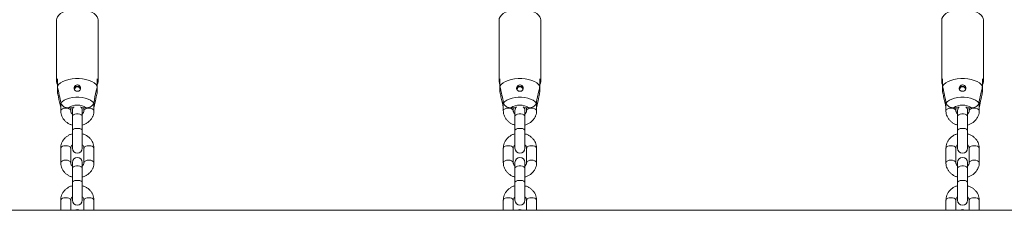
# Model space of a CAD drawing. Units: millimetres. Extents: x 0 to 42, y 0 to 29.8.
# Drawn here: x 14 to 14.8, y 5.1 to 5.2 of the extents above; entities that cross this region are included whole.
import ezdxf

# ---------------------------------------------------------------- set-up
doc = ezdxf.new("R2010")
doc.units = ezdxf.units.MM
doc.layers.add('LE_NORM', color=179, linetype='Continuous', lineweight=40)
doc.styles.add('SLDTEXTSTYLE0', font='TXT', dxfattribs={"width": 0.605})
doc.dimstyles.new('SLDDIMSTYLE0', dxfattribs={"dimtxt": 0.35, "dimasz": 0.3, "dimexe": 0, "dimexo": 0.0625, "dimgap": 0.0875, "dimtad": 1, "dimdec": 0, "dimlfac": 75, "dimrnd": 1e-09, "dimzin": 12, "dimdsep": 46, "dimtxsty": 'SLDTEXTSTYLE0', "dimsah": 1, "dimcen": 0.09, "dimadec": 0, "dimazin": 3, "dimtfac": 1, "dimtofl": 0, "dimtmove": 0, "dimatfit": 3, "dimfxl": 0, "dimfrac": 2, "dimtolj": 1, "dimtzin": 12, "dimarcsym": 0})

# ---------------------------------------------------------------- blocks, each defined once
blk = doc.blocks.new('_D_2')
at = {"layer": 'LE_NORM', "color": 7}
for p, q in [((13.36196, 8.73789), (19.40988, 8.73789)), ((19.31082, 5.08363), (19.31082, 8.73789)), ((17.97601, 5.08363), (19.40988, 5.08363))]:
    blk.add_line(p, q, dxfattribs=at)
for points in [[(19.31082, 8.73789), (19.21082, 8.43789), (19.41082, 8.43789)], [(19.31082, 5.08363), (19.41082, 5.38363), (19.21082, 5.38363)]]:
    blk.add_solid(points, dxfattribs=at)
at = {"layer": 'LE_NORM', "color": 7, "insert": (18.85964, 6.45041, -1.73838), "char_height": 0.35, "attachment_point": 1, "rotation": 90, "style": 'SLDTEXTSTYLE0'}
blk.add_mtext('274', dxfattribs=at)

msp = doc.modelspace()

# ---------------------------------------------------------------- linework, layer by layer
at = {"color": 7, "linetype": 'Continuous', "lineweight": 15}
for p, q in [((14.03606, 5.23605), (14.03606, 5.1864)), ((14.06939, 5.1864), (14.06939, 5.23605)), ((14.39073, 5.23605), (14.39073, 5.1864)), ((14.42406, 5.1864), (14.42406, 5.23605)), ((14.74539, 5.23605), (14.74539, 5.1864)), ((14.77873, 5.1864), (14.77873, 5.23605)), ((14.03673, 5.18296), (14.03673, 5.18873)), ((14.06873, 5.18873), (14.06873, 5.18296)), ((14.39139, 5.18296), (14.39139, 5.18873)), ((14.42339, 5.18873), (14.42339, 5.18296)), ((14.74606, 5.18296), (14.74606, 5.18873)), ((14.77806, 5.18873), (14.77806, 5.18296)), ((14.03673, 5.18296), (14.03673, 5.17829)), ((14.06873, 5.17829), (14.06873, 5.18296)), ((14.39139, 5.18296), (14.39139, 5.17829)), ((14.42339, 5.17829), (14.42339, 5.18296)), ((14.74606, 5.18296), (14.74606, 5.17829)), ((14.77806, 5.17829), (14.77806, 5.18296)), ((14.03939, 5.17048), (14.03939, 5.1633)), ((14.06606, 5.1633), (14.06606, 5.17049)), ((14.39406, 5.17048), (14.39406, 5.1633)), ((14.42073, 5.1633), (14.42073, 5.17049)), ((14.74873, 5.17048), (14.74873, 5.1633)), ((14.77539, 5.1633), (14.77539, 5.17049)), ((14.04941, 5.16564), (14.04542, 5.16564)), ((14.04739, 5.1633), (14.04739, 5.16564)), ((14.04873, 5.16097), (14.04841, 5.16097)), ((14.04873, 5.1634), (14.04873, 5.15873)), ((14.06003, 5.16564), (14.05604, 5.16564)), ((14.05673, 5.15873), (14.05673, 5.1634)), ((14.05706, 5.16097), (14.05673, 5.16097)), ((14.05806, 5.16564), (14.05806, 5.1633)), ((14.40408, 5.16564), (14.40009, 5.16564)), ((14.40206, 5.1633), (14.40206, 5.16564)), ((14.40339, 5.16097), (14.40308, 5.16097)), ((14.40339, 5.1634), (14.40339, 5.15873)), ((14.41469, 5.16564), (14.41071, 5.16564)), ((14.41139, 5.15873), (14.41139, 5.1634)), ((14.41173, 5.16097), (14.41139, 5.16097)), ((14.41273, 5.16564), (14.41273, 5.1633)), ((14.75874, 5.16564), (14.75476, 5.16564)), ((14.75673, 5.1633), (14.75673, 5.16564)), ((14.75806, 5.16097), (14.75774, 5.16097)), ((14.75806, 5.1634), (14.75806, 5.15873)), ((14.76936, 5.16564), (14.76537, 5.16564)), ((14.76606, 5.15873), (14.76606, 5.1634)), ((14.76639, 5.16097), (14.76606, 5.16097)), ((14.76739, 5.16564), (14.76739, 5.1633)), ((14.04873, 5.15873), (14.04873, 5.14718)), ((14.05673, 5.14718), (14.05673, 5.15873)), ((14.40339, 5.15873), (14.40339, 5.14718)), ((14.41139, 5.14718), (14.41139, 5.15873)), ((14.75806, 5.15873), (14.75806, 5.14718)), ((14.76606, 5.14718), (14.76606, 5.15873)), ((14.04873, 5.14718), (14.04873, 5.13318)), ((14.05673, 5.13318), (14.05673, 5.14718)), ((14.40339, 5.14718), (14.40339, 5.13318)), ((14.41139, 5.13318), (14.41139, 5.14718)), ((14.75806, 5.14718), (14.75806, 5.13318)), ((14.76606, 5.13318), (14.76606, 5.14718)), ((14.03939, 5.13328), (14.03939, 5.12173)), ((14.04739, 5.12173), (14.04739, 5.13328)), ((14.05806, 5.13328), (14.05806, 5.12173)), ((14.06606, 5.12173), (14.06606, 5.13328)), ((14.39406, 5.13328), (14.39406, 5.12173)), ((14.40206, 5.12173), (14.40206, 5.13328)), ((14.41273, 5.13328), (14.41273, 5.12173)), ((14.42073, 5.12173), (14.42073, 5.13328)), ((14.74873, 5.13328), (14.74873, 5.12173)), ((14.75673, 5.12173), (14.75673, 5.13328)), ((14.76739, 5.13328), (14.76739, 5.12173)), ((14.77539, 5.12173), (14.77539, 5.13328)), ((14.04873, 5.12183), (14.04873, 5.11716)), ((14.05673, 5.11716), (14.05673, 5.12183)), ((14.40339, 5.12183), (14.40339, 5.11716)), ((14.41139, 5.11716), (14.41139, 5.12183)), ((14.75806, 5.12183), (14.75806, 5.11716)), ((14.76606, 5.11716), (14.76606, 5.12183)), ((14.04873, 5.11716), (14.04873, 5.10561)), ((14.05673, 5.10561), (14.05673, 5.11716)), ((14.40339, 5.11716), (14.40339, 5.10561)), ((14.41139, 5.10561), (14.41139, 5.11716)), ((14.75806, 5.11716), (14.75806, 5.10561)), ((14.76606, 5.10561), (14.76606, 5.11716)), ((14.04873, 5.10561), (14.04873, 5.09161)), ((14.05673, 5.09161), (14.05673, 5.10561)), ((14.40339, 5.10561), (14.40339, 5.09161)), ((14.41139, 5.09161), (14.41139, 5.10561)), ((14.75806, 5.10561), (14.75806, 5.09161)), ((14.76606, 5.09161), (14.76606, 5.10561)), ((14.03939, 5.09171), (14.03939, 5.08363)), ((14.04739, 5.08363), (14.04739, 5.09171)), ((14.05806, 5.09171), (14.05806, 5.08363)), ((14.06606, 5.08363), (14.06606, 5.09171)), ((14.39406, 5.09171), (14.39406, 5.08363)), ((14.40206, 5.08363), (14.40206, 5.09171)), ((14.41273, 5.09171), (14.41273, 5.08363)), ((14.42073, 5.08363), (14.42073, 5.09171)), ((14.74873, 5.09171), (14.74873, 5.08363)), ((14.75673, 5.08363), (14.75673, 5.09171)), ((14.76739, 5.09171), (14.76739, 5.08363)), ((14.77539, 5.08363), (14.77539, 5.09171)), ((13.69352, 5.08363), (14.89019, 5.08363))]:
    msp.add_line(p, q, dxfattribs=at)
at = {"color": 8, "linetype": 'Continuous', "lineweight": 15, "flags": 128}
for points in [[(14.03606, 5.23605), (14.03619, 5.23711), (14.03679, 5.23849), (14.03784, 5.2398), (14.03933, 5.241), (14.04119, 5.24206), (14.04339, 5.24295), (14.04586, 5.24364), (14.04853, 5.24411), (14.05131, 5.24435), (14.05414, 5.24435), (14.05692, 5.24411), (14.05959, 5.24364), (14.06206, 5.24295), (14.06426, 5.24206), (14.06613, 5.241), (14.06761, 5.2398), (14.06866, 5.23849), (14.06926, 5.23711), (14.06939, 5.23605)], [(14.39073, 5.23605), (14.39086, 5.23711), (14.39146, 5.23849), (14.39251, 5.2398), (14.39399, 5.241), (14.39586, 5.24206), (14.39806, 5.24295), (14.40053, 5.24364), (14.40319, 5.24411), (14.40598, 5.24435), (14.40881, 5.24435), (14.41159, 5.24411), (14.41426, 5.24364), (14.41672, 5.24295), (14.41892, 5.24206), (14.42079, 5.241), (14.42227, 5.2398), (14.42333, 5.23849), (14.42392, 5.23711), (14.42406, 5.23605)], [(14.74539, 5.23605), (14.74553, 5.23711), (14.74612, 5.23849), (14.74718, 5.2398), (14.74866, 5.241), (14.75053, 5.24206), (14.75273, 5.24295), (14.75519, 5.24364), (14.75786, 5.24411), (14.76065, 5.24435), (14.76347, 5.24435), (14.76626, 5.24411), (14.76892, 5.24364), (14.77139, 5.24295), (14.77359, 5.24206), (14.77546, 5.241), (14.77694, 5.2398), (14.77799, 5.23849), (14.77859, 5.23711), (14.77873, 5.23605)], [(14.03939, 5.1633), (14.03945, 5.16365), (14.03993, 5.1643), (14.04082, 5.16483), (14.04202, 5.16518), (14.04339, 5.1653)], [(14.04339, 5.1653), (14.04476, 5.16518), (14.04596, 5.16483), (14.04686, 5.1643), (14.04733, 5.16365), (14.04739, 5.1633)], [(14.04873, 5.15873), (14.04897, 5.15941), (14.04966, 5.16002), (14.05073, 5.16046), (14.05203, 5.1607), (14.05342, 5.1607), (14.05473, 5.16046), (14.05579, 5.16002), (14.05648, 5.15941), (14.05673, 5.15873)], [(14.06206, 5.1653), (14.06069, 5.16518), (14.05949, 5.16483), (14.05859, 5.1643), (14.05812, 5.16365), (14.05806, 5.1633)], [(14.06606, 5.1633), (14.066, 5.16365), (14.06552, 5.1643), (14.06463, 5.16483), (14.06343, 5.16518), (14.06206, 5.1653)], [(14.39406, 5.1633), (14.39412, 5.16365), (14.39459, 5.1643), (14.39549, 5.16483), (14.39669, 5.16518), (14.39806, 5.1653)], [(14.39806, 5.1653), (14.39943, 5.16518), (14.40063, 5.16483), (14.40152, 5.1643), (14.402, 5.16365), (14.40206, 5.1633)], [(14.40339, 5.15873), (14.40363, 5.15941), (14.40433, 5.16002), (14.40539, 5.16046), (14.4067, 5.1607), (14.40809, 5.1607), (14.40939, 5.16046), (14.41046, 5.16002), (14.41115, 5.15941), (14.41139, 5.15873)], [(14.41673, 5.1653), (14.41536, 5.16518), (14.41415, 5.16483), (14.41326, 5.1643), (14.41279, 5.16365), (14.41273, 5.1633)], [(14.42073, 5.1633), (14.42066, 5.16365), (14.42019, 5.1643), (14.4193, 5.16483), (14.41809, 5.16518), (14.41673, 5.1653)], [(14.74873, 5.1633), (14.74879, 5.16365), (14.74926, 5.1643), (14.75015, 5.16483), (14.75136, 5.16518), (14.75273, 5.1653)], [(14.75273, 5.1653), (14.75409, 5.16518), (14.7553, 5.16483), (14.75619, 5.1643), (14.75666, 5.16365), (14.75673, 5.1633)], [(14.75806, 5.15873), (14.7583, 5.15941), (14.75899, 5.16002), (14.76006, 5.16046), (14.76136, 5.1607), (14.76275, 5.1607), (14.76406, 5.16046), (14.76512, 5.16002), (14.76582, 5.15941), (14.76606, 5.15873)], [(14.77139, 5.1653), (14.77002, 5.16518), (14.76882, 5.16483), (14.76793, 5.1643), (14.76745, 5.16365), (14.76739, 5.1633)], [(14.77539, 5.1633), (14.77533, 5.16365), (14.77486, 5.1643), (14.77396, 5.16483), (14.77276, 5.16518), (14.77139, 5.1653)], [(14.04873, 5.14718), (14.04897, 5.14787), (14.04966, 5.14847), (14.05073, 5.14892), (14.05203, 5.14915), (14.05342, 5.14915), (14.05473, 5.14892), (14.05579, 5.14847), (14.05648, 5.14787), (14.05673, 5.14718), (14.05673, 5.14718)], [(14.40339, 5.14718), (14.40363, 5.14787), (14.40433, 5.14847), (14.40539, 5.14892), (14.4067, 5.14915), (14.40809, 5.14915), (14.40939, 5.14892), (14.41046, 5.14847), (14.41115, 5.14787), (14.41139, 5.14718), (14.41139, 5.14718)], [(14.75806, 5.14718), (14.7583, 5.14787), (14.75899, 5.14847), (14.76006, 5.14892), (14.76136, 5.14915), (14.76275, 5.14915), (14.76406, 5.14892), (14.76512, 5.14847), (14.76582, 5.14787), (14.76606, 5.14718), (14.76606, 5.14718)], [(14.03939, 5.13328), (14.03945, 5.13363), (14.03993, 5.13428), (14.04082, 5.13481), (14.04202, 5.13516), (14.04339, 5.13528)], [(14.04339, 5.13528), (14.04476, 5.13516), (14.04596, 5.13481), (14.04686, 5.13428), (14.04733, 5.13363), (14.04739, 5.13328)], [(14.06206, 5.13528), (14.06069, 5.13516), (14.05949, 5.13481), (14.05859, 5.13428), (14.05812, 5.13363), (14.05806, 5.13328)], [(14.06606, 5.13328), (14.066, 5.13363), (14.06552, 5.13428), (14.06463, 5.13481), (14.06343, 5.13516), (14.06206, 5.13528)], [(14.39406, 5.13328), (14.39412, 5.13363), (14.39459, 5.13428), (14.39549, 5.13481), (14.39669, 5.13516), (14.39806, 5.13528)], [(14.39806, 5.13528), (14.39943, 5.13516), (14.40063, 5.13481), (14.40152, 5.13428), (14.402, 5.13363), (14.40206, 5.13328)], [(14.41673, 5.13528), (14.41536, 5.13516), (14.41415, 5.13481), (14.41326, 5.13428), (14.41279, 5.13363), (14.41273, 5.13328)], [(14.42073, 5.13328), (14.42066, 5.13363), (14.42019, 5.13428), (14.4193, 5.13481), (14.41809, 5.13516), (14.41673, 5.13528)], [(14.74873, 5.13328), (14.74879, 5.13363), (14.74926, 5.13428), (14.75015, 5.13481), (14.75136, 5.13516), (14.75273, 5.13528)], [(14.75273, 5.13528), (14.75409, 5.13516), (14.7553, 5.13481), (14.75619, 5.13428), (14.75666, 5.13363), (14.75673, 5.13328)], [(14.77139, 5.13528), (14.77002, 5.13516), (14.76882, 5.13481), (14.76793, 5.13428), (14.76745, 5.13363), (14.76739, 5.13328)], [(14.77539, 5.13328), (14.77533, 5.13363), (14.77486, 5.13428), (14.77396, 5.13481), (14.77276, 5.13516), (14.77139, 5.13528)], [(14.03939, 5.12173), (14.03945, 5.12208), (14.03993, 5.12273), (14.04082, 5.12326), (14.04202, 5.12361), (14.04339, 5.12373)], [(14.04339, 5.12373), (14.04476, 5.12361), (14.04596, 5.12326), (14.04686, 5.12273), (14.04733, 5.12208), (14.04739, 5.12173)], [(14.06206, 5.12373), (14.06069, 5.12361), (14.05949, 5.12326), (14.05859, 5.12273), (14.05812, 5.12208), (14.05806, 5.12173)], [(14.06606, 5.12173), (14.066, 5.12208), (14.06552, 5.12273), (14.06463, 5.12326), (14.06343, 5.12361), (14.06206, 5.12373)], [(14.39406, 5.12173), (14.39412, 5.12208), (14.39459, 5.12273), (14.39549, 5.12326), (14.39669, 5.12361), (14.39806, 5.12373)], [(14.39806, 5.12373), (14.39943, 5.12361), (14.40063, 5.12326), (14.40152, 5.12273), (14.402, 5.12208), (14.40206, 5.12173)], [(14.41673, 5.12373), (14.41536, 5.12361), (14.41415, 5.12326), (14.41326, 5.12273), (14.41279, 5.12208), (14.41273, 5.12173)], [(14.42073, 5.12173), (14.42066, 5.12208), (14.42019, 5.12273), (14.4193, 5.12326), (14.41809, 5.12361), (14.41673, 5.12373)], [(14.74873, 5.12173), (14.74879, 5.12208), (14.74926, 5.12273), (14.75015, 5.12326), (14.75136, 5.12361), (14.75273, 5.12373)], [(14.75273, 5.12373), (14.75409, 5.12361), (14.7553, 5.12326), (14.75619, 5.12273), (14.75666, 5.12208), (14.75673, 5.12173)], [(14.77139, 5.12373), (14.77002, 5.12361), (14.76882, 5.12326), (14.76793, 5.12273), (14.76745, 5.12208), (14.76739, 5.12173)], [(14.77539, 5.12173), (14.77533, 5.12208), (14.77486, 5.12273), (14.77396, 5.12326), (14.77276, 5.12361), (14.77139, 5.12373)], [(14.04873, 5.11716), (14.04897, 5.11785), (14.04966, 5.11845), (14.05073, 5.11889), (14.05203, 5.11913), (14.05342, 5.11913), (14.05473, 5.11889), (14.05579, 5.11845), (14.05648, 5.11785), (14.05673, 5.11716)], [(14.40339, 5.11716), (14.40363, 5.11785), (14.40433, 5.11845), (14.40539, 5.11889), (14.4067, 5.11913), (14.40809, 5.11913), (14.40939, 5.11889), (14.41046, 5.11845), (14.41115, 5.11785), (14.41139, 5.11716)], [(14.75806, 5.11716), (14.7583, 5.11785), (14.75899, 5.11845), (14.76006, 5.11889), (14.76136, 5.11913), (14.76275, 5.11913), (14.76406, 5.11889), (14.76512, 5.11845), (14.76582, 5.11785), (14.76606, 5.11716)], [(14.04873, 5.10561), (14.04897, 5.1063), (14.04966, 5.1069), (14.05073, 5.10735), (14.05203, 5.10758), (14.05342, 5.10758), (14.05473, 5.10735), (14.05579, 5.1069), (14.05648, 5.1063), (14.05673, 5.10561), (14.05673, 5.10561)], [(14.40339, 5.10561), (14.40363, 5.1063), (14.40433, 5.1069), (14.40539, 5.10735), (14.4067, 5.10758), (14.40809, 5.10758), (14.40939, 5.10735), (14.41046, 5.1069), (14.41115, 5.1063), (14.41139, 5.10561), (14.41139, 5.10561)], [(14.75806, 5.10561), (14.7583, 5.1063), (14.75899, 5.1069), (14.76006, 5.10735), (14.76136, 5.10758), (14.76275, 5.10758), (14.76406, 5.10735), (14.76512, 5.1069), (14.76582, 5.1063), (14.76606, 5.10561), (14.76606, 5.10561)], [(14.03939, 5.09171), (14.03945, 5.09206), (14.03993, 5.09271), (14.04082, 5.09324), (14.04202, 5.09359), (14.04339, 5.09371)], [(14.04339, 5.09371), (14.04476, 5.09359), (14.04596, 5.09324), (14.04686, 5.09271), (14.04733, 5.09206), (14.04739, 5.09171)], [(14.06206, 5.09371), (14.06069, 5.09359), (14.05949, 5.09324), (14.05859, 5.09271), (14.05812, 5.09206), (14.05806, 5.09171)], [(14.06606, 5.09171), (14.066, 5.09206), (14.06552, 5.09271), (14.06463, 5.09324), (14.06343, 5.09359), (14.06206, 5.09371)], [(14.39406, 5.09171), (14.39412, 5.09206), (14.39459, 5.09271), (14.39549, 5.09324), (14.39669, 5.09359), (14.39806, 5.09371)], [(14.39806, 5.09371), (14.39943, 5.09359), (14.40063, 5.09324), (14.40152, 5.09271), (14.402, 5.09206), (14.40206, 5.09171)], [(14.41673, 5.09371), (14.41536, 5.09359), (14.41415, 5.09324), (14.41326, 5.09271), (14.41279, 5.09206), (14.41273, 5.09171)], [(14.42073, 5.09171), (14.42066, 5.09206), (14.42019, 5.09271), (14.4193, 5.09324), (14.41809, 5.09359), (14.41673, 5.09371)], [(14.74873, 5.09171), (14.74879, 5.09206), (14.74926, 5.09271), (14.75015, 5.09324), (14.75136, 5.09359), (14.75273, 5.09371)], [(14.75273, 5.09371), (14.75409, 5.09359), (14.7553, 5.09324), (14.75619, 5.09271), (14.75666, 5.09206), (14.75673, 5.09171)], [(14.77139, 5.09371), (14.77002, 5.09359), (14.76882, 5.09324), (14.76793, 5.09271), (14.76745, 5.09206), (14.76739, 5.09171)], [(14.77539, 5.09171), (14.77533, 5.09206), (14.77486, 5.09271), (14.77396, 5.09324), (14.77276, 5.09359), (14.77139, 5.09371)]]:
    msp.add_lwpolyline(points, dxfattribs=at)
at = {"color": 7, "linetype": 'Continuous', "lineweight": 15, "flags": 128}
for points in [[(14.03673, 5.18296), (14.03776, 5.18429), (14.03923, 5.18551), (14.0411, 5.18659), (14.04331, 5.1875), (14.04579, 5.1882), (14.04848, 5.18868), (14.0513, 5.18893), (14.05415, 5.18893), (14.05697, 5.18868), (14.05966, 5.1882), (14.06214, 5.1875), (14.06435, 5.18659), (14.06622, 5.18551), (14.06769, 5.18429), (14.06873, 5.18296)], [(14.39139, 5.18296), (14.39242, 5.18429), (14.3939, 5.18551), (14.39576, 5.18659), (14.39797, 5.1875), (14.40046, 5.1882), (14.40315, 5.18868), (14.40596, 5.18893), (14.40882, 5.18893), (14.41163, 5.18868), (14.41432, 5.1882), (14.41681, 5.1875), (14.41902, 5.18659), (14.42089, 5.18551), (14.42236, 5.18429), (14.42339, 5.18296)], [(14.74606, 5.18296), (14.74709, 5.18429), (14.74856, 5.18551), (14.75043, 5.18659), (14.75264, 5.1875), (14.75513, 5.1882), (14.75782, 5.18868), (14.76063, 5.18893), (14.76349, 5.18893), (14.7663, 5.18868), (14.76899, 5.1882), (14.77148, 5.1875), (14.77369, 5.18659), (14.77556, 5.18551), (14.77703, 5.18429), (14.77806, 5.18296)], [(14.03961, 5.16945), (14.04072, 5.17064), (14.04226, 5.17171), (14.04417, 5.17261), (14.04639, 5.17331), (14.04883, 5.1738), (14.05141, 5.17405), (14.05404, 5.17405), (14.05662, 5.1738), (14.05906, 5.17331), (14.06128, 5.17261), (14.06319, 5.17171), (14.06473, 5.17064), (14.06584, 5.16945)], [(14.39428, 5.16945), (14.39539, 5.17064), (14.39693, 5.17171), (14.39884, 5.17261), (14.40106, 5.17331), (14.4035, 5.1738), (14.40608, 5.17405), (14.40871, 5.17405), (14.41129, 5.1738), (14.41373, 5.17331), (14.41594, 5.17261), (14.41785, 5.17171), (14.41939, 5.17064), (14.4205, 5.16945)], [(14.74895, 5.16945), (14.75006, 5.17064), (14.7516, 5.17171), (14.75351, 5.17261), (14.75572, 5.17331), (14.75816, 5.1738), (14.76075, 5.17405), (14.76337, 5.17405), (14.76595, 5.1738), (14.76839, 5.17331), (14.77061, 5.17261), (14.77252, 5.17171), (14.77406, 5.17064), (14.77517, 5.16945)]]:
    msp.add_lwpolyline(points, dxfattribs=at)
at = {"color": 7, "linetype": 'Continuous', "lineweight": 15}
for centre, radius, start, end in [((14.04052, 5.1864), 0.00445, 148.38494, 211.61506), ((14.06493, 5.1864), 0.00445, 328.39728, 31.60272), ((14.39518, 5.1864), 0.00445, 148.3802, 211.6198), ((14.4196, 5.1864), 0.00445, 328.39728, 31.60272), ((14.74985, 5.1864), 0.00445, 148.39728, 211.60272), ((14.77427, 5.1864), 0.00445, 328.39728, 31.60272), ((14.05273, 5.17999), 0.00274, 16.62427, 164.4483), ((14.05273, 5.18008), 0.00236, 10.90741, 173.22183), ((14.40739, 5.17999), 0.00274, 16.62427, 164.4483), ((14.4074, 5.18008), 0.00236, 10.90344, 173.2258), ((14.76206, 5.17999), 0.00274, 16.62427, 164.4483), ((14.76207, 5.18008), 0.00236, 10.90305, 173.22618), ((14.05273, 5.15384), 0.01388, 58.25278, 121.74722), ((14.05273, 5.1634), 0.004, 131.71432, 180), ((14.05273, 5.1634), 0.004, 0, 48.23372), ((14.40739, 5.15384), 0.01388, 58.25278, 121.74722), ((14.40739, 5.1634), 0.004, 131.71432, 180), ((14.40739, 5.1634), 0.004, 0, 48.23372), ((14.76206, 5.15384), 0.01388, 58.25313, 121.74687), ((14.76206, 5.1634), 0.004, 131.71432, 180), ((14.76206, 5.1634), 0.004, 0, 48.23372), ((14.05273, 5.13318), 0.004, 180, 0), ((14.40739, 5.13318), 0.004, 180, 0), ((14.76206, 5.13318), 0.004, 180, 0), ((14.05273, 5.12183), 0.004, 360, 180), ((14.40739, 5.12183), 0.004, 0, 180), ((14.76206, 5.12183), 0.004, 0, 180), ((14.05273, 5.09161), 0.004, 180, 0), ((14.40739, 5.09161), 0.004, 180, 0), ((14.76206, 5.09161), 0.004, 180, 0), ((14.05273, 5.08026), 0.004, 57.51157, 122.48843), ((14.40739, 5.08026), 0.004, 57.51157, 122.48843), ((14.76206, 5.08026), 0.004, 57.51157, 122.48843)]:
    msp.add_arc(centre, radius, start, end, dxfattribs=at)
for points, knots in [([(14.0542, 5.18341), (14.05394, 5.18355), (14.05343, 5.18383), (14.05255, 5.18391), (14.0517, 5.18371), (14.05096, 5.18324), (14.05038, 5.18255), (14.05006, 5.1817), (14.05004, 5.18081), (14.05033, 5.18), (14.05089, 5.17935), (14.05166, 5.17892), (14.05254, 5.17874), (14.05345, 5.17882), (14.05427, 5.17915), (14.05492, 5.17972), (14.05533, 5.18046), (14.05544, 5.1813), (14.05525, 5.18216), (14.05483, 5.1829), (14.05439, 5.18325), (14.0542, 5.18341)], [0, 0, 0, 0, 0.051641, 0.103353, 0.153836, 0.204732, 0.257926, 0.31338, 0.369114, 0.423336, 0.476217, 0.528931, 0.581944, 0.635127, 0.688302, 0.74142, 0.79426, 0.846939, 0.900384, 0.95544, 1, 1, 1, 1]), ([(14.40886, 5.18341), (14.40861, 5.18355), (14.4081, 5.18383), (14.40721, 5.18391), (14.40637, 5.18371), (14.40562, 5.18324), (14.40505, 5.18255), (14.40472, 5.1817), (14.4047, 5.18081), (14.405, 5.18), (14.40556, 5.17935), (14.40632, 5.17892), (14.40721, 5.17874), (14.40811, 5.17882), (14.40894, 5.17915), (14.40959, 5.17972), (14.40999, 5.18046), (14.41011, 5.1813), (14.40992, 5.18216), (14.40949, 5.1829), (14.40906, 5.18325), (14.40886, 5.18341)], [0, 0, 0, 0, 0.051658, 0.10337, 0.153834, 0.20473, 0.257935, 0.313383, 0.369116, 0.423332, 0.476224, 0.528938, 0.581951, 0.635115, 0.68829, 0.741421, 0.794261, 0.84694, 0.900384, 0.95544, 1, 1, 1, 1]), ([(14.76353, 5.18341), (14.76328, 5.18355), (14.76277, 5.18383), (14.76188, 5.18391), (14.76103, 5.18371), (14.76029, 5.18324), (14.75972, 5.18255), (14.75939, 5.1817), (14.75937, 5.18081), (14.75966, 5.18), (14.76023, 5.17935), (14.76099, 5.17892), (14.76187, 5.17874), (14.76278, 5.17882), (14.76361, 5.17915), (14.76426, 5.17972), (14.76466, 5.18046), (14.76477, 5.1813), (14.76459, 5.18216), (14.76416, 5.1829), (14.76373, 5.18325), (14.76353, 5.18341)], [0, 0, 0, 0, 0.051658, 0.10337, 0.153834, 0.20473, 0.257935, 0.313383, 0.369116, 0.423332, 0.476224, 0.528938, 0.581951, 0.635115, 0.68829, 0.741421, 0.794261, 0.84694, 0.900384, 0.95544, 1, 1, 1, 1]), ([(14.03961, 5.16945), (14.03941, 5.17041), (14.03871, 5.17364), (14.03775, 5.17814), (14.037, 5.18168), (14.03673, 5.18296)], [0, 0, 0, 0, 0.2134015, 0.7176184, 1, 1, 1, 1]), ([(14.03673, 5.17829), (14.037, 5.17702), (14.03788, 5.17286), (14.03877, 5.1687), (14.03939, 5.16582)], [0, 0, 0, 0, 0.305811, 1, 1, 1, 1]), ([(14.06873, 5.18296), (14.06846, 5.18168), (14.0675, 5.17718), (14.06653, 5.17268), (14.06584, 5.16945)], [0, 0, 0, 0, 0.282382, 1, 1, 1, 1]), ([(14.06606, 5.16581), (14.06619, 5.16643), (14.06681, 5.16932), (14.0677, 5.17348), (14.06846, 5.17702), (14.06873, 5.17829)], [0, 0, 0, 0, 0.148496, 0.694319, 1, 1, 1, 1]), ([(14.39428, 5.16945), (14.39407, 5.17041), (14.39338, 5.17364), (14.39241, 5.17814), (14.39166, 5.18168), (14.39139, 5.18296)], [0, 0, 0, 0, 0.2134015, 0.717622, 1, 1, 1, 1]), ([(14.39139, 5.17829), (14.39166, 5.17702), (14.39254, 5.17286), (14.39344, 5.1687), (14.39406, 5.16582)], [0, 0, 0, 0, 0.305807, 1, 1, 1, 1]), ([(14.42339, 5.18296), (14.42312, 5.18168), (14.42217, 5.17718), (14.4212, 5.17268), (14.4205, 5.16945)], [0, 0, 0, 0, 0.282381, 1, 1, 1, 1]), ([(14.42073, 5.16581), (14.42086, 5.16643), (14.42148, 5.16932), (14.42237, 5.17348), (14.42312, 5.17702), (14.42339, 5.17829)], [0, 0, 0, 0, 0.148496, 0.694319, 1, 1, 1, 1]), ([(14.74895, 5.16945), (14.74874, 5.17041), (14.74804, 5.17364), (14.74708, 5.17814), (14.74633, 5.18168), (14.74606, 5.18296)], [0, 0, 0, 0, 0.213401, 0.717619, 1, 1, 1, 1]), ([(14.74606, 5.17829), (14.74633, 5.17702), (14.74721, 5.17286), (14.7481, 5.1687), (14.74873, 5.16582)], [0, 0, 0, 0, 0.305809, 1, 1, 1, 1]), ([(14.77806, 5.18296), (14.77779, 5.18168), (14.77683, 5.17718), (14.77586, 5.17268), (14.77517, 5.16945)], [0, 0, 0, 0, 0.282381, 1, 1, 1, 1]), ([(14.77539, 5.16581), (14.77553, 5.16643), (14.77615, 5.16932), (14.77704, 5.17348), (14.77779, 5.17702), (14.77806, 5.17829)], [0, 0, 0, 0, 0.148496, 0.694319, 1, 1, 1, 1]), ([(14.04542, 5.16564), (14.04523, 5.16564), (14.04435, 5.16566), (14.04279, 5.16598), (14.04108, 5.16695), (14.04, 5.1682), (14.03972, 5.16909), (14.03961, 5.16945)], [0, 0, 0, 0, 0.072686, 0.334163, 0.596731, 0.838123, 1, 1, 1, 1]), ([(14.06584, 5.16945), (14.06583, 5.16942), (14.06571, 5.16891), (14.06527, 5.16794), (14.06413, 5.16678), (14.06256, 5.16597), (14.06112, 5.16566), (14.06025, 5.16564), (14.06003, 5.16564)], [0, 0, 0, 0, 0.0151203, 0.2291233, 0.4461329, 0.6717966, 0.9138727, 1, 1, 1, 1]), ([(14.40009, 5.16564), (14.3999, 5.16564), (14.39902, 5.16566), (14.39746, 5.16598), (14.39574, 5.16695), (14.39466, 5.1682), (14.39439, 5.16909), (14.39428, 5.16945)], [0, 0, 0, 0, 0.072686, 0.334163, 0.596731, 0.838123, 1, 1, 1, 1]), ([(14.4205, 5.16945), (14.4205, 5.16942), (14.42038, 5.16891), (14.41994, 5.16794), (14.41879, 5.16678), (14.41723, 5.16597), (14.41578, 5.16566), (14.41492, 5.16564), (14.41469, 5.16564)], [0, 0, 0, 0, 0.0151125, 0.2291173, 0.4461285, 0.671794, 0.9138721, 1, 1, 1, 1]), ([(14.75476, 5.16564), (14.75457, 5.16564), (14.75369, 5.16566), (14.75213, 5.16598), (14.75041, 5.16695), (14.74933, 5.1682), (14.74906, 5.16909), (14.74895, 5.16945)], [0, 0, 0, 0, 0.0726479, 0.3341333, 0.5967427, 0.8381177, 1, 1, 1, 1]), ([(14.77517, 5.16945), (14.77516, 5.16942), (14.77505, 5.16891), (14.7746, 5.16794), (14.77346, 5.16678), (14.77189, 5.16597), (14.77045, 5.16566), (14.76959, 5.16564), (14.76936, 5.16564)], [0, 0, 0, 0, 0.015113, 0.229118, 0.446129, 0.671795, 0.913912, 1, 1, 1, 1]), ([(14.03939, 5.1633), (14.03941, 5.16283), (14.03945, 5.16165), (14.0399, 5.15978), (14.04078, 5.15779), (14.04203, 5.15598), (14.0436, 5.15439), (14.04547, 5.15309), (14.04721, 5.15222), (14.04834, 5.15192), (14.04873, 5.15182)], [0, 0, 0, 0, 0.0908141, 0.2290063, 0.3671139, 0.5057135, 0.645313, 0.7861766, 0.928264, 1, 1, 1, 1]), ([(14.04873, 5.16065), (14.04867, 5.16069), (14.04828, 5.16098), (14.04783, 5.16165), (14.04744, 5.1625), (14.04741, 5.16306), (14.04739, 5.1633)], [0, 0, 0, 0, 0.0501824, 0.3808076, 0.7271968, 1, 1, 1, 1]), ([(14.05806, 5.1633), (14.05805, 5.16317), (14.05804, 5.16272), (14.0578, 5.16197), (14.05734, 5.16118), (14.05687, 5.16079), (14.05673, 5.16067)], [0, 0, 0, 0, 0.1448711, 0.5118217, 0.846727, 1, 1, 1, 1]), ([(14.05673, 5.15179), (14.0568, 5.15181), (14.05765, 5.15198), (14.05918, 5.15268), (14.06121, 5.15388), (14.06295, 5.15543), (14.06435, 5.15724), (14.06536, 5.15924), (14.06596, 5.16129), (14.06603, 5.16266), (14.06606, 5.1633)], [0, 0, 0, 0, 0.013641, 0.158923, 0.304206, 0.449078, 0.593037, 0.735633, 0.876646, 1, 1, 1, 1]), ([(14.39406, 5.1633), (14.39408, 5.16283), (14.39412, 5.16165), (14.39457, 5.15978), (14.39544, 5.15779), (14.39669, 5.15598), (14.39827, 5.15439), (14.40014, 5.15309), (14.40187, 5.15222), (14.40301, 5.15192), (14.40339, 5.15182)], [0, 0, 0, 0, 0.0908141, 0.2290063, 0.3671139, 0.5057135, 0.645313, 0.7861766, 0.928264, 1, 1, 1, 1]), ([(14.40339, 5.16065), (14.40334, 5.16069), (14.40294, 5.16098), (14.4025, 5.16165), (14.40211, 5.1625), (14.40207, 5.16306), (14.40206, 5.1633)], [0, 0, 0, 0, 0.0502295, 0.3808121, 0.7272096, 1, 1, 1, 1]), ([(14.41273, 5.1633), (14.41272, 5.16317), (14.4127, 5.16272), (14.41246, 5.16197), (14.412, 5.16118), (14.41154, 5.16079), (14.41139, 5.16067)], [0, 0, 0, 0, 0.144873, 0.511815, 0.846725, 1, 1, 1, 1]), ([(14.41139, 5.15179), (14.41147, 5.15181), (14.41232, 5.15198), (14.41385, 5.15268), (14.41588, 5.15388), (14.41761, 5.15543), (14.41902, 5.15724), (14.42003, 5.15924), (14.42062, 5.16129), (14.42069, 5.16266), (14.42073, 5.1633)], [0, 0, 0, 0, 0.013622, 0.158923, 0.304207, 0.44908, 0.59304, 0.735629, 0.876644, 1, 1, 1, 1]), ([(14.74873, 5.1633), (14.74874, 5.16283), (14.74879, 5.16165), (14.74923, 5.15978), (14.75011, 5.15779), (14.75136, 5.15598), (14.75294, 5.15439), (14.75481, 5.15309), (14.75654, 5.15222), (14.75768, 5.15192), (14.75806, 5.15182)], [0, 0, 0, 0, 0.0908139, 0.2290056, 0.3671054, 0.505715, 0.6453141, 0.7861773, 0.9282642, 1, 1, 1, 1]), ([(14.75806, 5.16065), (14.75801, 5.16069), (14.75761, 5.16098), (14.75716, 5.16165), (14.75678, 5.1625), (14.75674, 5.16306), (14.75673, 5.1633)], [0, 0, 0, 0, 0.0502295, 0.3808121, 0.7272096, 1, 1, 1, 1]), ([(14.76739, 5.1633), (14.76739, 5.16317), (14.76737, 5.16272), (14.76713, 5.16197), (14.76667, 5.16118), (14.7662, 5.16079), (14.76606, 5.16067)], [0, 0, 0, 0, 0.144873, 0.511815, 0.846725, 1, 1, 1, 1]), ([(14.76606, 5.15179), (14.76613, 5.15181), (14.76699, 5.15198), (14.76852, 5.15268), (14.77054, 5.15388), (14.77228, 5.15543), (14.77368, 5.15724), (14.77469, 5.15924), (14.77529, 5.16129), (14.77536, 5.16266), (14.77539, 5.1633)], [0, 0, 0, 0, 0.013622, 0.158924, 0.304208, 0.449082, 0.593031, 0.735629, 0.876643, 1, 1, 1, 1]), ([(14.04873, 5.14479), (14.04865, 5.14478), (14.0478, 5.1446), (14.04627, 5.1439), (14.04424, 5.1427), (14.0425, 5.14115), (14.0411, 5.13934), (14.04009, 5.13734), (14.03949, 5.13529), (14.03942, 5.13392), (14.03939, 5.13328)], [0, 0, 0, 0, 0.013623, 0.158908, 0.3042091, 0.4490674, 0.5930312, 0.7356302, 0.8766424, 1, 1, 1, 1]), ([(14.06606, 5.13328), (14.06604, 5.13375), (14.066, 5.13494), (14.06555, 5.1368), (14.06467, 5.13879), (14.06343, 5.1406), (14.06185, 5.14219), (14.05998, 5.14349), (14.05824, 5.14436), (14.05711, 5.14466), (14.05673, 5.14476)], [0, 0, 0, 0, 0.09081, 0.228997, 0.367103, 0.505701, 0.645313, 0.786162, 0.928246, 1, 1, 1, 1]), ([(14.40339, 5.14479), (14.40332, 5.14478), (14.40246, 5.1446), (14.40093, 5.1439), (14.39891, 5.1427), (14.39717, 5.14115), (14.39577, 5.13934), (14.39476, 5.13734), (14.39416, 5.13529), (14.39409, 5.13392), (14.39406, 5.13328)], [0, 0, 0, 0, 0.013623, 0.158925, 0.30421, 0.449068, 0.593032, 0.735631, 0.876643, 1, 1, 1, 1]), ([(14.42073, 5.13328), (14.42071, 5.13375), (14.42066, 5.13494), (14.42022, 5.1368), (14.41934, 5.13879), (14.41809, 5.1406), (14.41651, 5.14219), (14.41464, 5.14349), (14.41291, 5.14436), (14.41177, 5.14466), (14.41139, 5.14476)], [0, 0, 0, 0, 0.0908101, 0.2290019, 0.3671015, 0.5057005, 0.6453124, 0.7861622, 0.9282642, 1, 1, 1, 1]), ([(14.75806, 5.14479), (14.75799, 5.14478), (14.75713, 5.1446), (14.7556, 5.1439), (14.75358, 5.1427), (14.75184, 5.14115), (14.75043, 5.13934), (14.74942, 5.13734), (14.74883, 5.13529), (14.74876, 5.13392), (14.74873, 5.13328)], [0, 0, 0, 0, 0.013623, 0.158925, 0.304209, 0.449081, 0.593033, 0.735631, 0.876643, 1, 1, 1, 1]), ([(14.77539, 5.13328), (14.77537, 5.13375), (14.77533, 5.13494), (14.77488, 5.1368), (14.77401, 5.13879), (14.77276, 5.1406), (14.77118, 5.14219), (14.76931, 5.14349), (14.76758, 5.14436), (14.76644, 5.14466), (14.76606, 5.14476)], [0, 0, 0, 0, 0.09081, 0.229003, 0.367103, 0.505712, 0.645311, 0.786162, 0.928264, 1, 1, 1, 1]), ([(14.04739, 5.13328), (14.0474, 5.13341), (14.04741, 5.13386), (14.04765, 5.13462), (14.04811, 5.1354), (14.04858, 5.13579), (14.04873, 5.13591)], [0, 0, 0, 0, 0.144848, 0.511799, 0.846741, 1, 1, 1, 1]), ([(14.05673, 5.13593), (14.05678, 5.13589), (14.05717, 5.1356), (14.05762, 5.13493), (14.05801, 5.13408), (14.05804, 5.13352), (14.05806, 5.13328)], [0, 0, 0, 0, 0.050229, 0.380823, 0.727232, 1, 1, 1, 1]), ([(14.40206, 5.13328), (14.40206, 5.13341), (14.40208, 5.13386), (14.40232, 5.13462), (14.40278, 5.1354), (14.40325, 5.13579), (14.40339, 5.13591)], [0, 0, 0, 0, 0.144848, 0.511799, 0.846741, 1, 1, 1, 1]), ([(14.41139, 5.13593), (14.41144, 5.13589), (14.41184, 5.1356), (14.41229, 5.13493), (14.41267, 5.13408), (14.41271, 5.13352), (14.41273, 5.13328)], [0, 0, 0, 0, 0.0502294, 0.3808253, 0.7272358, 1, 1, 1, 1]), ([(14.75673, 5.13328), (14.75673, 5.13341), (14.75675, 5.13386), (14.75699, 5.13462), (14.75745, 5.1354), (14.75791, 5.13579), (14.75806, 5.13591)], [0, 0, 0, 0, 0.144848, 0.511799, 0.846741, 1, 1, 1, 1]), ([(14.76606, 5.13593), (14.76611, 5.13589), (14.76651, 5.1356), (14.76695, 5.13493), (14.76734, 5.13408), (14.76738, 5.13352), (14.76739, 5.13328)], [0, 0, 0, 0, 0.0502294, 0.3808253, 0.7272358, 1, 1, 1, 1]), ([(14.03939, 5.12173), (14.03941, 5.12126), (14.03945, 5.12008), (14.0399, 5.11821), (14.04078, 5.11622), (14.04203, 5.11441), (14.0436, 5.11282), (14.04547, 5.11152), (14.04721, 5.11065), (14.04834, 5.11035), (14.04873, 5.11025)], [0, 0, 0, 0, 0.090814, 0.229006, 0.367114, 0.505714, 0.645313, 0.786177, 0.928264, 1, 1, 1, 1]), ([(14.04873, 5.11908), (14.04867, 5.11912), (14.04828, 5.11941), (14.04783, 5.12008), (14.04744, 5.12094), (14.04741, 5.12149), (14.04739, 5.12173)], [0, 0, 0, 0, 0.050182, 0.380808, 0.727197, 1, 1, 1, 1]), ([(14.05806, 5.12173), (14.05805, 5.1216), (14.05804, 5.12115), (14.0578, 5.1204), (14.05734, 5.11961), (14.05687, 5.11923), (14.05673, 5.1191)], [0, 0, 0, 0, 0.144871, 0.511821, 0.846727, 1, 1, 1, 1]), ([(14.05673, 5.11022), (14.0568, 5.11024), (14.05765, 5.11041), (14.05918, 5.11111), (14.06121, 5.11231), (14.06295, 5.11386), (14.06435, 5.11567), (14.06536, 5.11767), (14.06596, 5.11972), (14.06603, 5.12109), (14.06606, 5.12173)], [0, 0, 0, 0, 0.013641, 0.158923, 0.304206, 0.449078, 0.593037, 0.735633, 0.876646, 1, 1, 1, 1]), ([(14.39406, 5.12173), (14.39408, 5.12126), (14.39412, 5.12008), (14.39457, 5.11821), (14.39544, 5.11622), (14.39669, 5.11441), (14.39827, 5.11282), (14.40014, 5.11152), (14.40187, 5.11065), (14.40301, 5.11035), (14.40339, 5.11025)], [0, 0, 0, 0, 0.090814, 0.229006, 0.367114, 0.505714, 0.645313, 0.786177, 0.928264, 1, 1, 1, 1]), ([(14.40339, 5.11908), (14.40334, 5.11912), (14.40294, 5.11941), (14.4025, 5.12008), (14.40211, 5.12094), (14.40207, 5.12149), (14.40206, 5.12173)], [0, 0, 0, 0, 0.050229, 0.380812, 0.72721, 1, 1, 1, 1]), ([(14.41273, 5.12173), (14.41272, 5.1216), (14.4127, 5.12115), (14.41246, 5.1204), (14.412, 5.11961), (14.41154, 5.11923), (14.41139, 5.1191)], [0, 0, 0, 0, 0.144873, 0.511815, 0.846725, 1, 1, 1, 1]), ([(14.41139, 5.11022), (14.41147, 5.11024), (14.41232, 5.11041), (14.41385, 5.11111), (14.41588, 5.11231), (14.41761, 5.11386), (14.41902, 5.11567), (14.42003, 5.11767), (14.42062, 5.11972), (14.42069, 5.12109), (14.42073, 5.12173)], [0, 0, 0, 0, 0.013622, 0.158923, 0.304207, 0.44908, 0.59304, 0.735629, 0.876644, 1, 1, 1, 1]), ([(14.74873, 5.12173), (14.74874, 5.12126), (14.74879, 5.12008), (14.74923, 5.11821), (14.75011, 5.11622), (14.75136, 5.11441), (14.75294, 5.11282), (14.75481, 5.11152), (14.75654, 5.11065), (14.75768, 5.11035), (14.75806, 5.11025)], [0, 0, 0, 0, 0.090814, 0.229006, 0.367105, 0.505715, 0.645314, 0.786177, 0.928264, 1, 1, 1, 1]), ([(14.75806, 5.11908), (14.75801, 5.11912), (14.75761, 5.11941), (14.75716, 5.12008), (14.75678, 5.12094), (14.75674, 5.12149), (14.75673, 5.12173)], [0, 0, 0, 0, 0.050229, 0.380812, 0.72721, 1, 1, 1, 1]), ([(14.76739, 5.12173), (14.76739, 5.1216), (14.76737, 5.12115), (14.76713, 5.1204), (14.76667, 5.11961), (14.7662, 5.11923), (14.76606, 5.1191)], [0, 0, 0, 0, 0.144873, 0.511815, 0.846725, 1, 1, 1, 1]), ([(14.76606, 5.11022), (14.76613, 5.11024), (14.76699, 5.11041), (14.76852, 5.11111), (14.77054, 5.11231), (14.77228, 5.11386), (14.77368, 5.11567), (14.77469, 5.11767), (14.77529, 5.11972), (14.77536, 5.12109), (14.77539, 5.12173)], [0, 0, 0, 0, 0.013622, 0.158924, 0.304208, 0.449082, 0.593031, 0.735629, 0.876643, 1, 1, 1, 1]), ([(14.04873, 5.10322), (14.04865, 5.10321), (14.0478, 5.10303), (14.04627, 5.10233), (14.04424, 5.10114), (14.0425, 5.09958), (14.0411, 5.09777), (14.04009, 5.09577), (14.03949, 5.09372), (14.03942, 5.09235), (14.03939, 5.09171)], [0, 0, 0, 0, 0.013623, 0.1589065, 0.3042095, 0.4490676, 0.5930314, 0.7356303, 0.8766425, 1, 1, 1, 1]), ([(14.06606, 5.09171), (14.06604, 5.09218), (14.066, 5.09337), (14.06555, 5.09523), (14.06467, 5.09722), (14.06343, 5.09903), (14.06185, 5.10062), (14.05998, 5.10192), (14.05824, 5.10279), (14.05711, 5.10309), (14.05673, 5.10319)], [0, 0, 0, 0, 0.09081, 0.229, 0.367103, 0.505702, 0.645313, 0.786162, 0.928246, 1, 1, 1, 1]), ([(14.40339, 5.10322), (14.40332, 5.10321), (14.40246, 5.10303), (14.40093, 5.10233), (14.39891, 5.10114), (14.39717, 5.09958), (14.39577, 5.09777), (14.39476, 5.09577), (14.39416, 5.09372), (14.39409, 5.09235), (14.39406, 5.09171)], [0, 0, 0, 0, 0.013623, 0.158924, 0.304211, 0.449069, 0.593032, 0.735631, 0.876643, 1, 1, 1, 1]), ([(14.42073, 5.09171), (14.42071, 5.09218), (14.42066, 5.09337), (14.42022, 5.09523), (14.41934, 5.09722), (14.41809, 5.09903), (14.41651, 5.10062), (14.41464, 5.10192), (14.41291, 5.10279), (14.41177, 5.10309), (14.41139, 5.10319)], [0, 0, 0, 0, 0.09081, 0.229005, 0.367102, 0.505701, 0.645312, 0.786162, 0.928264, 1, 1, 1, 1]), ([(14.75806, 5.10322), (14.75799, 5.10321), (14.75713, 5.10303), (14.7556, 5.10233), (14.75358, 5.10114), (14.75184, 5.09958), (14.75043, 5.09777), (14.74942, 5.09577), (14.74883, 5.09372), (14.74876, 5.09235), (14.74873, 5.09171)], [0, 0, 0, 0, 0.013623, 0.158923, 0.30421, 0.449081, 0.593033, 0.735631, 0.876643, 1, 1, 1, 1]), ([(14.77539, 5.09171), (14.77537, 5.09218), (14.77533, 5.09337), (14.77488, 5.09523), (14.77401, 5.09722), (14.77276, 5.09903), (14.77118, 5.10062), (14.76931, 5.10192), (14.76758, 5.10279), (14.76644, 5.10309), (14.76606, 5.10319)], [0, 0, 0, 0, 0.09081, 0.229006, 0.367103, 0.505712, 0.645312, 0.786162, 0.928264, 1, 1, 1, 1]), ([(14.04739, 5.09171), (14.0474, 5.09184), (14.04741, 5.09229), (14.04765, 5.09305), (14.04811, 5.09383), (14.04858, 5.09422), (14.04873, 5.09434)], [0, 0, 0, 0, 0.144848, 0.511799, 0.846741, 1, 1, 1, 1]), ([(14.05673, 5.09436), (14.05678, 5.09432), (14.05717, 5.09404), (14.05762, 5.09336), (14.05801, 5.09251), (14.05804, 5.09195), (14.05806, 5.09171)], [0, 0, 0, 0, 0.050229, 0.380824, 0.727232, 1, 1, 1, 1]), ([(14.40206, 5.09171), (14.40206, 5.09184), (14.40208, 5.09229), (14.40232, 5.09305), (14.40278, 5.09383), (14.40325, 5.09422), (14.40339, 5.09434)], [0, 0, 0, 0, 0.144848, 0.511799, 0.846741, 1, 1, 1, 1]), ([(14.41139, 5.09436), (14.41144, 5.09432), (14.41184, 5.09404), (14.41229, 5.09336), (14.41267, 5.09251), (14.41271, 5.09195), (14.41273, 5.09171)], [0, 0, 0, 0, 0.05023, 0.380826, 0.727235, 1, 1, 1, 1]), ([(14.75673, 5.09171), (14.75673, 5.09184), (14.75675, 5.09229), (14.75699, 5.09305), (14.75745, 5.09383), (14.75791, 5.09422), (14.75806, 5.09434)], [0, 0, 0, 0, 0.144848, 0.511799, 0.846741, 1, 1, 1, 1]), ([(14.76606, 5.09436), (14.76611, 5.09432), (14.76651, 5.09404), (14.76695, 5.09336), (14.76734, 5.09251), (14.76738, 5.09195), (14.76739, 5.09171)], [0, 0, 0, 0, 0.05023, 0.380826, 0.727235, 1, 1, 1, 1])]:
    msp.add_open_spline(points, degree=3, knots=knots, dxfattribs=at)

# ---------------------------------------------------------------- dimensions: what is measured, and where the dimension line sits
at = {"layer": 'LE_NORM', "color": 7}
dim = msp.add_linear_dim(base=(19.31082, 8.73789), p1=(17.87695, 5.08363), p2=(13.2629, 8.73789), angle=90, dimstyle='SLDDIMSTYLE0', dxfattribs=at)
dim.commit()
dim.dimension.update_dxf_attribs({"geometry": '_D_2', "text_midpoint": (19.31082, 6.91076), "dimtype": 160})

doc.saveas('drawing.dxf')
